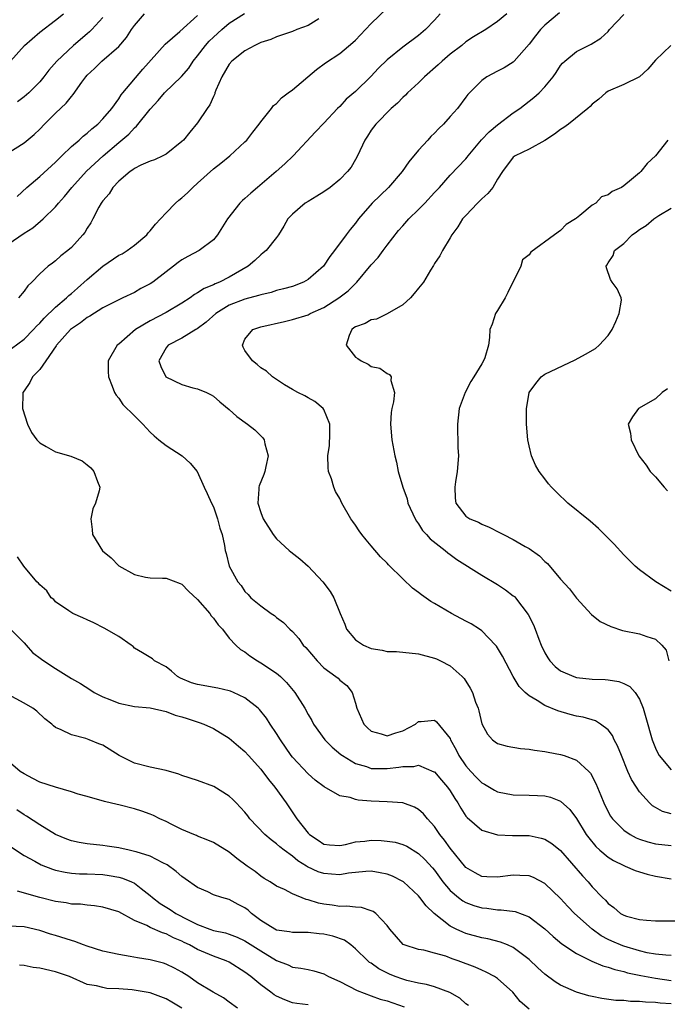
# Model space of a CAD drawing. Units: inches. Extents: x 2607000 to 2610000, y 1512000 to 1515000.
# Drawn here: x 2607674 to 2607757, y 1512243 to 1512368 of the extents above; entities that cross this region are included whole.
import ezdxf

# ---------------------------------------------------------------- set-up
doc = ezdxf.new("R2010")
doc.units = ezdxf.units.IN
doc.header["$MEASUREMENT"] = 0
doc.layers.add('LD26071512_2ft', color=122, linetype='Continuous')

msp = doc.modelspace()

# ---------------------------------------------------------------- linework, layer by layer
at = {"layer": 'LD26071512_2ft'}
for points, elevation in [([(2607673.43, 1512326.57), (2607675, 1512327.78), (2607676.19, 1512329), (2607676.57, 1512329.43), (2607677, 1512329.81), (2607677.57, 1512330.43), (2607679, 1512331.81), (2607680.37, 1512333), (2607680.68, 1512333.32), (2607681, 1512333.57), (2607681.77, 1512334.23), (2607683, 1512335.31), (2607684.97, 1512337.03), (2607687, 1512338.39), (2607687.42, 1512338.58), (2607688.07, 1512339), (2607689, 1512339.67), (2607690.57, 1512341), (2607690.75, 1512341.25), (2607691, 1512341.51), (2607691.66, 1512342.34), (2607692.31, 1512343), (2607693, 1512343.77), (2607694.19, 1512345), (2607694.61, 1512345.39), (2607695, 1512345.67), (2607695.7, 1512346.3), (2607696.38, 1512347), (2607697, 1512347.54), (2607699, 1512349.34), (2607699.94, 1512350.06), (2607701.07, 1512351), (2607703, 1512352.76), (2607703.22, 1512353), (2607703.99, 1512354.01), (2607704.8, 1512355), (2607705, 1512355.29), (2607706.37, 1512357), (2607706.62, 1512357.38), (2607707, 1512357.63), (2607707.64, 1512358.36), (2607708.47, 1512359), (2607709, 1512359.38), (2607712.07, 1512361.93), (2607713.22, 1512362.78), (2607715, 1512363.96), (2607716.66, 1512365.34), (2607717, 1512365.67), (2607718.28, 1512367), (2607719, 1512367.77), (2607721, 1512369.69)], 8488), ([(2607672.4, 1512351), (2607675, 1512352.63), (2607676.29, 1512353.71), (2607677, 1512354.38), (2607677.59, 1512355), (2607679, 1512356.39), (2607680.34, 1512357.66), (2607681, 1512358.52), (2607681.24, 1512358.76), (2607682.32, 1512360.32), (2607682.82, 1512361), (2607683, 1512361.22), (2607683.92, 1512362.08), (2607684.84, 1512363), (2607687, 1512364.84), (2607687.99, 1512366.01), (2607688.6, 1512367), (2607689, 1512367.53), (2607690.27, 1512369)], 8480), ([(2607673, 1512339.82), (2607675, 1512341.2), (2607676.12, 1512341.88), (2607677.44, 1512343), (2607679, 1512344.53), (2607679.38, 1512345), (2607680.15, 1512345.85), (2607681.06, 1512347), (2607682.93, 1512349.07), (2607685.03, 1512351), (2607687, 1512352.68), (2607688.27, 1512353.73), (2607689, 1512354.54), (2607689.26, 1512354.74), (2607691, 1512356.91), (2607691.99, 1512358.01), (2607692.8, 1512359), (2607694.94, 1512361.06), (2607695.88, 1512362.12), (2607696.44, 1512363), (2607697, 1512363.68), (2607697.99, 1512365), (2607698.48, 1512365.52), (2607699, 1512366.05), (2607700.07, 1512367), (2607701, 1512367.79), (2607702.95, 1512369.05)], 8484), ([(2607673.27, 1512363), (2607675.06, 1512365), (2607677, 1512366.65), (2607679, 1512368.19), (2607680, 1512369)], 8476), ([(2607674.14, 1512345.86), (2607675.37, 1512347), (2607677, 1512348.4), (2607679, 1512350.21), (2607679.39, 1512350.61), (2607679.81, 1512351), (2607681, 1512352.16), (2607681.97, 1512353), (2607682.49, 1512353.51), (2607683, 1512353.87), (2607683.58, 1512354.42), (2607684.34, 1512355), (2607685, 1512355.67), (2607686.12, 1512357), (2607687, 1512358.24), (2607687.29, 1512358.71), (2607687.52, 1512359), (2607690.04, 1512361.96), (2607692.87, 1512365.13), (2607694.74, 1512366.74), (2607697, 1512368.78)], 8482), ([(2607685, 1512368.51), (2607683.58, 1512367), (2607683.29, 1512366.71), (2607683, 1512366.47), (2607681.26, 1512365), (2607679.14, 1512363), (2607678.16, 1512361.84), (2607677.53, 1512361), (2607677, 1512360.37), (2607675.63, 1512359), (2607675, 1512358.47), (2607674.17, 1512357.83)], 8478), ([(2607712.37, 1512368.37), (2607711, 1512367.53), (2607709.57, 1512367), (2607709, 1512366.76), (2607707, 1512366.09), (2607706.26, 1512365.74), (2607705, 1512365.38), (2607704.76, 1512365.24), (2607704.23, 1512365), (2607703, 1512364.32), (2607701.35, 1512363), (2607701, 1512362.6), (2607700.06, 1512361), (2607699.31, 1512359.31), (2607699.19, 1512359), (2607699.16, 1512358.84), (2607699, 1512358.53), (2607698.56, 1512357.44), (2607698.22, 1512357), (2607697, 1512355.2), (2607695.99, 1512354.01), (2607695.2, 1512353), (2607695, 1512352.8), (2607693, 1512351.22), (2607692.6, 1512351), (2607691.52, 1512350.48), (2607691, 1512350.33), (2607689.8, 1512349.8), (2607689, 1512349.4), (2607688.78, 1512349.22), (2607688.45, 1512349), (2607687, 1512347.78), (2607686.24, 1512347), (2607685.8, 1512346.2), (2607685, 1512345.3), (2607684.88, 1512345.12), (2607684.78, 1512345), (2607684.48, 1512344.48), (2607683.74, 1512343), (2607683.48, 1512342.52), (2607683, 1512341.82), (2607682.71, 1512341.29), (2607682.47, 1512341), (2607681, 1512339.38), (2607680.56, 1512339), (2607679.67, 1512338.33), (2607679, 1512337.7), (2607678.59, 1512337.41), (2607678.04, 1512337), (2607677, 1512336.06), (2607676.01, 1512335), (2607675.47, 1512334.53), (2607675, 1512333.85), (2607674.29, 1512333)], 8486), ([(2607727.73, 1512369), (2607727, 1512368.17), (2607725.87, 1512367), (2607725, 1512366.24), (2607723, 1512364.78), (2607721, 1512363.18), (2607719.91, 1512362.09), (2607718.93, 1512361.07), (2607717, 1512359.17), (2607715.83, 1512358.17), (2607715, 1512357.26), (2607714.72, 1512357), (2607713, 1512355.14), (2607711.95, 1512354.05), (2607709.1, 1512351), (2607708.03, 1512349.97), (2607706.95, 1512349), (2607704.57, 1512347), (2607703.73, 1512346.27), (2607703, 1512345.58), (2607702.68, 1512345.32), (2607702.36, 1512345), (2607700.79, 1512343), (2607699.53, 1512341), (2607699, 1512340.35), (2607697.2, 1512339), (2607695.74, 1512338.26), (2607695, 1512337.83), (2607694.52, 1512337.48), (2607693.92, 1512337), (2607693, 1512336.3), (2607691.34, 1512335), (2607691, 1512334.77), (2607689.82, 1512334.18), (2607689, 1512333.69), (2607687.54, 1512333), (2607687, 1512332.76), (2607685, 1512331.73), (2607683.32, 1512330.68), (2607683, 1512330.52), (2607682.16, 1512329.84), (2607681, 1512329.08), (2607680.91, 1512329), (2607679.13, 1512327), (2607679.09, 1512326.91), (2607677.77, 1512325), (2607677, 1512323.94), (2607676.09, 1512323), (2607675.72, 1512322.28), (2607675, 1512321.23), (2607674.87, 1512321), (2607674.85, 1512320.85), (2607674.82, 1512319), (2607675.42, 1512317), (2607675.95, 1512315.95), (2607676.62, 1512315), (2607677, 1512314.63), (2607677.82, 1512314.18), (2607679, 1512313.5), (2607680.94, 1512312.94), (2607682.36, 1512312.36), (2607683, 1512311.85), (2607683.46, 1512311.46), (2607683.86, 1512311), (2607684.29, 1512309.71), (2607684.6, 1512309), (2607684.53, 1512308.53), (2607684.05, 1512307), (2607683.73, 1512306.27), (2607683.46, 1512305), (2607683.65, 1512303.65), (2607683.69, 1512303), (2607684.94, 1512300.94), (2607686.04, 1512300.04), (2607687, 1512299.03), (2607689, 1512297.93), (2607690.38, 1512297.62), (2607691, 1512297.53), (2607692.54, 1512297.46), (2607693, 1512297.47), (2607694.8, 1512296.8), (2607695, 1512296.71), (2607695.83, 1512295.83), (2607697, 1512294.77), (2607698.53, 1512293), (2607698.72, 1512292.72), (2607699, 1512292.42), (2607699.58, 1512291.58), (2607700.15, 1512291), (2607701, 1512289.88), (2607701.84, 1512289), (2607702.43, 1512288.43), (2607703, 1512288.13), (2607703.63, 1512287.63), (2607704.6, 1512287), (2607705, 1512286.77), (2607707, 1512285.44), (2607707.52, 1512285), (2607708.28, 1512284.28), (2607709.33, 1512283), (2607710.57, 1512281), (2607711, 1512280.2), (2607711.45, 1512279.45), (2607711.68, 1512279), (2607713.11, 1512277), (2607714.06, 1512276.06), (2607715.15, 1512275.15), (2607715.35, 1512275), (2607717, 1512274.01), (2607718.39, 1512273.6), (2607719, 1512273.38), (2607720.64, 1512273.36), (2607721, 1512273.34), (2607722.49, 1512273.51), (2607723, 1512273.61), (2607724.38, 1512273.62), (2607725, 1512273.77), (2607726.95, 1512272.95), (2607727, 1512272.92), (2607727.88, 1512271.88), (2607728.67, 1512271), (2607729, 1512270.54), (2607729.57, 1512269.57), (2607729.99, 1512269), (2607730.34, 1512268.34), (2607731, 1512267.33), (2607731.14, 1512267.14), (2607733, 1512265.55), (2607735, 1512264.97), (2607736.89, 1512264.89), (2607739, 1512264.85), (2607740.54, 1512264.54), (2607741, 1512264.4), (2607741.87, 1512263.87), (2607743, 1512262.97), (2607745.76, 1512259.76), (2607746.48, 1512259), (2607747, 1512258.38), (2607748.31, 1512257), (2607748.67, 1512256.67), (2607749, 1512256.26), (2607749.74, 1512255.74), (2607750.58, 1512255), (2607751, 1512254.76), (2607751.35, 1512254.65), (2607753, 1512254.24), (2607753.87, 1512254.14), (2607755, 1512254.05), (2607758.05, 1512254.05)], 8490), ([(2607736.19, 1512369), (2607735, 1512368), (2607733.5, 1512367), (2607731.94, 1512366.06), (2607731, 1512365.45), (2607730.46, 1512365), (2607729, 1512363.88), (2607727.97, 1512363), (2607727.47, 1512362.53), (2607725.73, 1512361), (2607725, 1512360.26), (2607723.6, 1512359), (2607723.32, 1512358.68), (2607723, 1512358.39), (2607722.33, 1512357.67), (2607721.54, 1512357), (2607719.6, 1512355), (2607719, 1512354.24), (2607718.52, 1512353.48), (2607718.19, 1512353), (2607717.25, 1512351), (2607717, 1512350.53), (2607716.44, 1512349.56), (2607716.01, 1512349), (2607715, 1512347.99), (2607713.78, 1512347), (2607713, 1512346.45), (2607712.12, 1512345.88), (2607711, 1512345.23), (2607710.63, 1512345), (2607709, 1512343.62), (2607708.44, 1512343), (2607707.92, 1512342.08), (2607707.24, 1512341), (2607707, 1512340.67), (2607705.68, 1512339), (2607705.31, 1512338.69), (2607705, 1512338.47), (2607704.25, 1512337.75), (2607703.42, 1512337), (2607701, 1512335.63), (2607699.76, 1512335), (2607699.22, 1512334.78), (2607699, 1512334.66), (2607697.83, 1512334.17), (2607697, 1512333.62), (2607696.59, 1512333.41), (2607696.04, 1512333), (2607695, 1512332.34), (2607693, 1512331.13), (2607691, 1512330.08), (2607689.14, 1512329), (2607687, 1512327.14), (2607686.81, 1512327), (2607685.67, 1512325), (2607685.65, 1512323.65), (2607685.69, 1512323), (2607686.18, 1512321.82), (2607686.45, 1512321), (2607686.67, 1512320.67), (2607687, 1512320.28), (2607687.5, 1512319.5), (2607689, 1512318.06), (2607690.04, 1512317), (2607691, 1512315.99), (2607691.51, 1512315.51), (2607692.1, 1512315), (2607693, 1512314.3), (2607695.04, 1512313), (2607696.07, 1512312.07), (2607696.94, 1512311), (2607697.81, 1512309), (2607698.2, 1512308.2), (2607698.75, 1512307), (2607699, 1512306.53), (2607699.53, 1512305), (2607699.8, 1512303.8), (2607700.11, 1512303), (2607700.4, 1512301.6), (2607700.49, 1512301), (2607700.62, 1512300.62), (2607700.99, 1512299), (2607702.08, 1512297), (2607702.53, 1512296.53), (2607703, 1512295.8), (2607703.4, 1512295.4), (2607703.75, 1512295), (2607705, 1512293.97), (2607706.3, 1512293), (2607706.73, 1512292.73), (2607707, 1512292.5), (2607707.87, 1512291.87), (2607708.69, 1512291), (2607709, 1512290.72), (2607709.83, 1512289.83), (2607710.39, 1512289), (2607710.7, 1512288.7), (2607712.14, 1512287), (2607713, 1512286.12), (2607714.53, 1512285), (2607714.79, 1512284.79), (2607715, 1512284.56), (2607715.89, 1512283.89), (2607716.56, 1512283), (2607717, 1512281.64), (2607717.18, 1512281), (2607718.06, 1512279), (2607718.52, 1512278.52), (2607719, 1512278.09), (2607720.26, 1512277.74), (2607721, 1512277.48), (2607722.11, 1512277.89), (2607723, 1512278.15), (2607724.6, 1512279), (2607725, 1512279.32), (2607725.33, 1512279.33), (2607727, 1512279.5), (2607727.27, 1512279.27), (2607729, 1512277.15), (2607729.06, 1512277), (2607729.74, 1512275.74), (2607730.09, 1512275), (2607731, 1512273.69), (2607731.61, 1512273), (2607732.28, 1512272.28), (2607733, 1512271.56), (2607733.37, 1512271.37), (2607734.62, 1512270.62), (2607735, 1512270.42), (2607737, 1512270.03), (2607739, 1512269.99), (2607740.07, 1512269.93), (2607741, 1512269.91), (2607741.73, 1512269.73), (2607743, 1512269.24), (2607744.15, 1512268.15), (2607745, 1512267.01), (2607746.25, 1512265), (2607746.56, 1512264.56), (2607747.47, 1512263.47), (2607747.98, 1512263), (2607749, 1512262.14), (2607749.7, 1512261.7), (2607751, 1512261.07), (2607751.19, 1512261), (2607752.44, 1512260.44), (2607753, 1512260.25), (2607753.97, 1512259.97), (2607755, 1512259.71), (2607757, 1512259.39)], 8492), ([(2607742.87, 1512369.13), (2607741, 1512367.55), (2607740.46, 1512367), (2607739.8, 1512366.2), (2607739, 1512365.15), (2607737.13, 1512363), (2607737, 1512362.88), (2607735.83, 1512362.17), (2607735, 1512361.72), (2607733.64, 1512361), (2607733, 1512360.53), (2607731.24, 1512358.76), (2607731, 1512358.43), (2607729.91, 1512357), (2607729, 1512355.98), (2607728.15, 1512355), (2607727.55, 1512354.45), (2607727, 1512353.88), (2607726.55, 1512353.45), (2607726.19, 1512353), (2607725, 1512351.71), (2607723.77, 1512350.23), (2607722.92, 1512349), (2607721.2, 1512347), (2607719.13, 1512345), (2607717.37, 1512343), (2607717, 1512342.48), (2607716.33, 1512341.67), (2607715.82, 1512341), (2607714.36, 1512339), (2607713.75, 1512338.25), (2607712.96, 1512337), (2607711, 1512335.32), (2607710.42, 1512335), (2607709, 1512334.46), (2607707.87, 1512334.13), (2607707, 1512333.92), (2607706.31, 1512333.69), (2607705, 1512333.4), (2607704.71, 1512333.29), (2607703, 1512332.84), (2607701, 1512332.06), (2607699.29, 1512331), (2607698.1, 1512329.9), (2607696.93, 1512329.07), (2607696.79, 1512329), (2607695, 1512327.88), (2607693.27, 1512327), (2607693, 1512326.67), (2607692.08, 1512325), (2607692.32, 1512324.32), (2607692.99, 1512323), (2607695, 1512322.01), (2607696.41, 1512321.59), (2607697, 1512321.46), (2607698.13, 1512321), (2607698.73, 1512320.73), (2607699, 1512320.53), (2607699.83, 1512319.83), (2607701, 1512318.84), (2607701.98, 1512317.98), (2607703.33, 1512317), (2607704.26, 1512316.26), (2607705.27, 1512315.27), (2607705.45, 1512315), (2607705.51, 1512314.49), (2607705.93, 1512313), (2607705.65, 1512311.65), (2607705.5, 1512311), (2607705.38, 1512310.62), (2607704.8, 1512309.2), (2607704.76, 1512309), (2607704.77, 1512308.77), (2607704.63, 1512307), (2607705, 1512305.8), (2607705.3, 1512305), (2607706.58, 1512303), (2607707, 1512302.48), (2607708.61, 1512301), (2607708.81, 1512300.81), (2607709.95, 1512299.95), (2607711, 1512299), (2607712.86, 1512297), (2607713.81, 1512295.81), (2607714.26, 1512295), (2607715.06, 1512293), (2607715.65, 1512291.65), (2607715.86, 1512291), (2607717, 1512289.67), (2607718, 1512289), (2607719, 1512288.58), (2607720.37, 1512288.37), (2607721, 1512288.2), (2607722.18, 1512288.18), (2607725, 1512287.89), (2607727, 1512287.36), (2607727.26, 1512287.26), (2607727.79, 1512287), (2607729, 1512286.38), (2607730.52, 1512285), (2607730.76, 1512284.76), (2607731.55, 1512283.55), (2607731.81, 1512283), (2607732.23, 1512281.77), (2607732.54, 1512281), (2607732.65, 1512280.65), (2607733.02, 1512279.02), (2607733.72, 1512277.72), (2607734.38, 1512277), (2607734.72, 1512276.72), (2607735, 1512276.53), (2607736.21, 1512276.21), (2607737.91, 1512275.91), (2607739, 1512275.82), (2607739.67, 1512275.67), (2607741, 1512275.52), (2607741.42, 1512275.42), (2607743, 1512275.14), (2607743.45, 1512275), (2607745, 1512274.42), (2607746.57, 1512273), (2607746.78, 1512272.78), (2607747.47, 1512271.47), (2607748.08, 1512269.92), (2607748.46, 1512269), (2607749, 1512267.89), (2607749.32, 1512267.32), (2607749.55, 1512267), (2607751, 1512265.56), (2607751.8, 1512265), (2607752.58, 1512264.58), (2607753, 1512264.41), (2607754.05, 1512264.05), (2607755, 1512263.8), (2607757, 1512263.6)], 8494), ([(2607757, 1512267.62), (2607755.91, 1512267.91), (2607755, 1512268.4), (2607754.63, 1512268.63), (2607754.26, 1512269), (2607753, 1512270.4), (2607752.6, 1512271), (2607751.98, 1512271.98), (2607751.53, 1512273), (2607750.69, 1512275), (2607750.22, 1512276.23), (2607749.8, 1512277), (2607749.56, 1512277.56), (2607749, 1512278.27), (2607748.04, 1512279), (2607747.4, 1512279.4), (2607745.85, 1512279.85), (2607745, 1512280.01), (2607744.21, 1512280.21), (2607742.65, 1512280.65), (2607741, 1512281.34), (2607740.03, 1512281.97), (2607739, 1512282.55), (2607738.5, 1512283), (2607737.74, 1512283.74), (2607737, 1512285), (2607735.61, 1512287.61), (2607734.86, 1512288.86), (2607734.74, 1512289), (2607733, 1512290.8), (2607732.72, 1512291), (2607731.68, 1512291.68), (2607731, 1512292.05), (2607729.15, 1512293), (2607727, 1512294.27), (2607726.53, 1512294.53), (2607725.37, 1512295.37), (2607725, 1512295.67), (2607724.23, 1512296.23), (2607723, 1512297.39), (2607721.17, 1512299.17), (2607721, 1512299.37), (2607720.18, 1512300.18), (2607719, 1512301.59), (2607718.34, 1512302.34), (2607717.81, 1512303), (2607717.47, 1512303.47), (2607717, 1512304.2), (2607716.65, 1512304.65), (2607716.42, 1512305), (2607715.28, 1512307), (2607715, 1512307.59), (2607714.47, 1512308.47), (2607714.25, 1512309), (2607713.95, 1512310.05), (2607713.6, 1512311), (2607713.52, 1512311.52), (2607713.51, 1512313), (2607713.7, 1512314.3), (2607713.76, 1512315.76), (2607713.75, 1512317), (2607713, 1512318.85), (2607712.9, 1512319), (2607711.86, 1512319.86), (2607711, 1512320.32), (2607710.59, 1512320.59), (2607709.71, 1512321), (2607709, 1512321.37), (2607708.02, 1512321.98), (2607707, 1512322.64), (2607706.5, 1512323), (2607705.71, 1512323.71), (2607705, 1512324.15), (2607704.55, 1512324.55), (2607703.94, 1512325), (2607703, 1512326.33), (2607702.77, 1512326.77), (2607702.67, 1512327), (2607703, 1512327.76), (2607704.01, 1512329), (2607705, 1512329.32), (2607708, 1512330), (2607709, 1512330.25), (2607711, 1512330.86), (2607711.25, 1512331), (2607713, 1512331.79), (2607714.9, 1512333), (2607716.09, 1512333.91), (2607717, 1512334.84), (2607717.19, 1512335), (2607719, 1512337.17), (2607719.89, 1512338.11), (2607720.51, 1512339), (2607721, 1512339.66), (2607722.45, 1512341.55), (2607723, 1512342.14), (2607723.75, 1512343), (2607725, 1512344.21), (2607725.78, 1512345), (2607727, 1512346.35), (2607727.63, 1512347), (2607729, 1512348.54), (2607731, 1512350.63), (2607731.16, 1512350.84), (2607731.27, 1512351), (2607732.98, 1512353.02), (2607733.94, 1512354.06), (2607735, 1512354.93), (2607737, 1512356.45), (2607737.81, 1512357), (2607739.62, 1512358.38), (2607740.28, 1512359), (2607741, 1512359.75), (2607742.04, 1512361), (2607742.44, 1512361.56), (2607743, 1512362.45), (2607743.25, 1512362.75), (2607743.52, 1512363), (2607745, 1512364.24), (2607746.52, 1512365), (2607746.85, 1512365.15), (2607748.09, 1512365.91), (2607749, 1512366.75), (2607749.21, 1512367), (2607751, 1512368.92)], 8496), ([(2607756.98, 1512365), (2607755, 1512363.1), (2607754.03, 1512361.97), (2607752.98, 1512361.02), (2607751, 1512360.04), (2607749, 1512359.19), (2607748.71, 1512359), (2607747.82, 1512358.18), (2607747, 1512357.54), (2607746.75, 1512357.25), (2607746.46, 1512357), (2607744, 1512355), (2607743.42, 1512354.58), (2607743, 1512354.32), (2607742.24, 1512353.76), (2607741, 1512352.94), (2607739, 1512351.86), (2607737.25, 1512351), (2607737, 1512350.81), (2607735.61, 1512349), (2607735, 1512348.06), (2607734.4, 1512347), (2607733.76, 1512346.24), (2607733, 1512345.55), (2607732.45, 1512345), (2607731, 1512343.45), (2607730.55, 1512343), (2607729.97, 1512342.02), (2607729.2, 1512341), (2607729, 1512340.6), (2607728.01, 1512339), (2607727.68, 1512338.32), (2607727, 1512337.36), (2607726.88, 1512337.12), (2607726.49, 1512336.49), (2607725.62, 1512335), (2607725, 1512334.25), (2607724.45, 1512333.55), (2607723.96, 1512333), (2607723, 1512332.11), (2607721.03, 1512330.97), (2607719.68, 1512330.32), (2607719, 1512330.21), (2607718.23, 1512329.77), (2607717, 1512329.33), (2607716.81, 1512329.19), (2607716.53, 1512329), (2607716.22, 1512328.22), (2607715.81, 1512327), (2607717, 1512325.49), (2607717.3, 1512325.3), (2607717.71, 1512325), (2607718.59, 1512324.59), (2607719, 1512324.31), (2607720.08, 1512324.08), (2607721, 1512323.41), (2607721.3, 1512323.3), (2607721.53, 1512323), (2607721.48, 1512322.52), (2607721.94, 1512321), (2607721.83, 1512319.83), (2607721.61, 1512319), (2607721.54, 1512318.46), (2607721.45, 1512317), (2607721.61, 1512315), (2607721.98, 1512313), (2607722.18, 1512312.18), (2607722.43, 1512311), (2607723, 1512309), (2607723.53, 1512307.53), (2607723.65, 1512307), (2607724.56, 1512305), (2607724.72, 1512304.72), (2607725, 1512304.37), (2607725.51, 1512303.51), (2607726, 1512303), (2607726.46, 1512302.46), (2607728.37, 1512301), (2607728.7, 1512300.7), (2607729, 1512300.5), (2607729.86, 1512299.86), (2607733, 1512297.84), (2607735, 1512296.68), (2607736.02, 1512296.02), (2607737, 1512295.26), (2607737.14, 1512295.14), (2607737.26, 1512295), (2607738.89, 1512292.89), (2607739.57, 1512291.57), (2607739.79, 1512291), (2607740.23, 1512289.77), (2607740.53, 1512289), (2607741, 1512288.03), (2607741.39, 1512287.39), (2607741.64, 1512287), (2607742.3, 1512286.3), (2607743, 1512285.73), (2607744.65, 1512285), (2607745, 1512284.88), (2607747, 1512284.69), (2607748.64, 1512284.64), (2607749, 1512284.6), (2607750.38, 1512284.38), (2607751, 1512284.15), (2607751.76, 1512283.76), (2607752.44, 1512283), (2607753, 1512282.16), (2607753.46, 1512281), (2607753.81, 1512279.81), (2607754.61, 1512277), (2607755, 1512275.93), (2607755.3, 1512275.3), (2607755.49, 1512275), (2607757, 1512273.19)], 8498), ([(2607756.6, 1512353), (2607755.03, 1512351), (2607753.96, 1512350.04), (2607753.16, 1512349), (2607753, 1512348.84), (2607751.98, 1512347.98), (2607751, 1512347.18), (2607750.72, 1512347), (2607749.53, 1512346.47), (2607749, 1512346.04), (2607748.19, 1512345.81), (2607747.45, 1512345), (2607747, 1512344.74), (2607745.42, 1512343.42), (2607745, 1512343.1), (2607744.9, 1512343), (2607743.71, 1512342.29), (2607743, 1512341.54), (2607742.22, 1512341), (2607739.22, 1512338.78), (2607739, 1512338.46), (2607738.16, 1512337.84), (2607737.96, 1512337), (2607736.32, 1512333.68), (2607735.95, 1512333), (2607735, 1512331.4), (2607734.73, 1512331), (2607734.34, 1512329.66), (2607734.03, 1512329), (2607733.97, 1512327.97), (2607733.87, 1512327), (2607733.38, 1512325.38), (2607733.22, 1512325), (2607733, 1512324.66), (2607732.01, 1512323), (2607731.61, 1512322.39), (2607730.88, 1512321), (2607730.15, 1512319), (2607729.92, 1512317), (2607729.98, 1512314.02), (2607730.04, 1512313), (2607729.9, 1512311), (2607729.67, 1512309.67), (2607729.58, 1512309), (2607729.62, 1512307.62), (2607729.7, 1512307), (2607731, 1512305.34), (2607731.5, 1512305), (2607732.58, 1512304.58), (2607733, 1512304.34), (2607733.96, 1512303.96), (2607735.27, 1512303.27), (2607735.74, 1512303), (2607737, 1512302.37), (2607738.51, 1512301.49), (2607739, 1512301.22), (2607740.31, 1512300.31), (2607741, 1512299.59), (2607741.32, 1512299.32), (2607743, 1512297.35), (2607744.12, 1512296.12), (2607745, 1512294.96), (2607746.89, 1512292.89), (2607748, 1512292), (2607749.34, 1512291.34), (2607750.85, 1512290.85), (2607753, 1512290.43), (2607753.92, 1512290.08), (2607755, 1512289.75), (2607755.84, 1512289), (2607756.37, 1512288.37), (2607756.7, 1512287)], 8500), ([(2607757, 1512295.83), (2607755.08, 1512297), (2607753, 1512298.52), (2607752.44, 1512299), (2607751, 1512300.44), (2607749.79, 1512301.79), (2607747.79, 1512303.79), (2607746.72, 1512304.72), (2607743.92, 1512307), (2607743.43, 1512307.43), (2607743, 1512307.89), (2607742.41, 1512308.41), (2607741.84, 1512309), (2607741.45, 1512309.45), (2607741, 1512310.08), (2607740.29, 1512311), (2607739.82, 1512311.82), (2607739.31, 1512313), (2607739, 1512314.27), (2607738.85, 1512315), (2607738.68, 1512317), (2607738.69, 1512319), (2607739, 1512320.95), (2607739.01, 1512321), (2607739.84, 1512322.16), (2607740.53, 1512323), (2607741, 1512323.34), (2607744.85, 1512325.15), (2607746.14, 1512325.86), (2607747.4, 1512326.6), (2607747.9, 1512327), (2607749, 1512328.23), (2607749.52, 1512329), (2607750, 1512330), (2607750.42, 1512331), (2607750.7, 1512332.7), (2607750.66, 1512333), (2607750.14, 1512334.14), (2607749.51, 1512335), (2607749.32, 1512335.32), (2607748.8, 1512336.8), (2607748.76, 1512337), (2607748.86, 1512337.14), (2607749, 1512337.43), (2607749.64, 1512338.36), (2607749.84, 1512339), (2607751, 1512339.91), (2607752.07, 1512341), (2607752.63, 1512341.37), (2607753, 1512341.65), (2607753.84, 1512342.15), (2607754.79, 1512343), (2607755.44, 1512343.44), (2607757, 1512344.35)], 8502), ([(2607756.53, 1512321.47), (2607755.88, 1512321), (2607755, 1512320.2), (2607752.85, 1512319), (2607752.09, 1512317.91), (2607751.56, 1512317), (2607751.84, 1512315.84), (2607751.94, 1512315), (2607752.92, 1512313), (2607753.82, 1512311.82), (2607754.36, 1512311), (2607755, 1512310.34), (2607756.11, 1512309), (2607756.55, 1512308.55)], 8504), ([(2607757, 1512249.65), (2607756.31, 1512249.69), (2607755, 1512249.84), (2607753.98, 1512250.02), (2607753, 1512250.24), (2607751, 1512250.83), (2607750.87, 1512250.87), (2607749.48, 1512251.48), (2607749, 1512251.71), (2607748.15, 1512252.15), (2607746.99, 1512252.99), (2607744.76, 1512255), (2607743.89, 1512255.89), (2607743, 1512256.87), (2607741, 1512258.8), (2607739.54, 1512259.54), (2607739, 1512259.74), (2607737.82, 1512259.82), (2607737, 1512259.84), (2607735, 1512259.59), (2607733.65, 1512259.65), (2607733, 1512259.69), (2607732.15, 1512260.15), (2607731, 1512260.83), (2607729, 1512263.25), (2607728.27, 1512264.27), (2607727.67, 1512265), (2607727, 1512266.01), (2607726.11, 1512267), (2607725.63, 1512267.63), (2607725, 1512268.18), (2607724.46, 1512268.46), (2607723, 1512268.99), (2607721, 1512269.12), (2607719, 1512269.21), (2607717.36, 1512269.36), (2607717, 1512269.45), (2607716.32, 1512269.68), (2607715, 1512269.91), (2607713.02, 1512271.02), (2607711.9, 1512271.9), (2607711, 1512272.67), (2607709, 1512274.81), (2607708.86, 1512275), (2607707.48, 1512277), (2607707, 1512277.78), (2607706.19, 1512279), (2607705.74, 1512279.74), (2607704.84, 1512280.84), (2607704.65, 1512281), (2607703, 1512282.33), (2607701.54, 1512283), (2607701.16, 1512283.16), (2607701, 1512283.21), (2607699.54, 1512283.54), (2607697, 1512283.99), (2607696.23, 1512284.23), (2607694.81, 1512284.81), (2607694.43, 1512285), (2607693.68, 1512285.68), (2607693, 1512286.26), (2607691.55, 1512287), (2607691.26, 1512287.26), (2607690.03, 1512288.03), (2607689, 1512288.63), (2607688.81, 1512288.81), (2607688.57, 1512289), (2607687, 1512290.08), (2607685.16, 1512291.16), (2607683.83, 1512291.83), (2607683, 1512292.19), (2607682.46, 1512292.46), (2607681.18, 1512293), (2607680.67, 1512293.32), (2607679, 1512294.5), (2607678.76, 1512294.76), (2607678.44, 1512295), (2607677.89, 1512295.89), (2607677, 1512296.62), (2607676.85, 1512296.85), (2607676.63, 1512297), (2607674.96, 1512299), (2607674.17, 1512300.17)], 8488), ([(2607673.27, 1512291), (2607675, 1512289.3), (2607675.29, 1512289), (2607676.08, 1512288.08), (2607677.21, 1512287.21), (2607678.4, 1512286.4), (2607679, 1512286.04), (2607681, 1512284.77), (2607682.14, 1512284.14), (2607683.36, 1512283.36), (2607683.89, 1512283), (2607685, 1512282.44), (2607685.89, 1512282.11), (2607687, 1512281.63), (2607689, 1512281.23), (2607691, 1512281.03), (2607693, 1512280.58), (2607694.14, 1512280.14), (2607695, 1512279.91), (2607695.68, 1512279.68), (2607697.21, 1512279.21), (2607697.77, 1512279), (2607699, 1512278.41), (2607701, 1512277.22), (2607702.19, 1512276.19), (2607703, 1512275.53), (2607703.45, 1512275), (2607705, 1512273.27), (2607705.96, 1512271.96), (2607706.77, 1512271), (2607708.22, 1512269), (2607709.58, 1512267), (2607711, 1512265.17), (2607711.18, 1512265), (2607712.28, 1512264.28), (2607713, 1512263.78), (2607713.69, 1512263.69), (2607715, 1512263.62), (2607715.74, 1512263.74), (2607717, 1512264.07), (2607718.17, 1512264.17), (2607719, 1512264.28), (2607720.24, 1512264.24), (2607721, 1512264.17), (2607722.01, 1512264.01), (2607723, 1512263.73), (2607723.5, 1512263.5), (2607725, 1512262.61), (2607725.81, 1512261.81), (2607726.76, 1512260.76), (2607727, 1512260.46), (2607728.05, 1512259), (2607729, 1512257.89), (2607730.06, 1512257), (2607730.59, 1512256.59), (2607731, 1512256.36), (2607732, 1512256), (2607733, 1512255.69), (2607733.65, 1512255.65), (2607735, 1512255.47), (2607735.47, 1512255.47), (2607737.24, 1512255.24), (2607739, 1512254.57), (2607741, 1512253.03), (2607742.06, 1512252.06), (2607743.14, 1512251.14), (2607745, 1512249.91), (2607746.95, 1512248.95), (2607748.35, 1512248.35), (2607749, 1512248.2), (2607749.87, 1512247.87), (2607751, 1512247.63), (2607751.48, 1512247.48), (2607753.14, 1512247.14), (2607755, 1512246.81), (2607757, 1512246.51)], 8486), ([(2607757, 1512243.55), (2607755.62, 1512243.62), (2607755, 1512243.71), (2607753.74, 1512243.74), (2607753, 1512243.84), (2607751.84, 1512243.84), (2607751, 1512243.95), (2607749.98, 1512243.98), (2607748.21, 1512244.21), (2607747, 1512244.45), (2607746.55, 1512244.55), (2607745, 1512245.01), (2607743, 1512245.9), (2607742.32, 1512246.32), (2607741, 1512247.32), (2607740.11, 1512248.11), (2607739, 1512249.17), (2607737, 1512250.68), (2607736.28, 1512251), (2607735.37, 1512251.37), (2607733.77, 1512251.77), (2607733, 1512251.91), (2607731, 1512252.46), (2607730.61, 1512252.61), (2607729.78, 1512253), (2607729, 1512253.4), (2607726.98, 1512254.98), (2607725.94, 1512255.94), (2607725.17, 1512257), (2607725, 1512257.21), (2607723.07, 1512259), (2607723, 1512259.05), (2607721.7, 1512259.7), (2607721, 1512259.96), (2607720.15, 1512260.15), (2607719, 1512260.33), (2607718.32, 1512260.32), (2607716.1, 1512260.1), (2607715, 1512259.9), (2607713.98, 1512259.98), (2607713, 1512260.04), (2607712.27, 1512260.28), (2607710.91, 1512260.91), (2607710.79, 1512261), (2607709.68, 1512261.68), (2607709, 1512262.25), (2607707.95, 1512263), (2607707.43, 1512263.43), (2607707, 1512263.82), (2607706.31, 1512264.31), (2607705.53, 1512265), (2607703.63, 1512267), (2607703.36, 1512267.36), (2607703, 1512267.81), (2607702.44, 1512268.44), (2607701.87, 1512269), (2607701.45, 1512269.45), (2607701, 1512269.84), (2607699.06, 1512271.06), (2607697, 1512271.83), (2607695, 1512272.48), (2607694.63, 1512272.63), (2607693, 1512273.09), (2607691, 1512273.51), (2607689, 1512274.05), (2607687.06, 1512275), (2607685, 1512276.31), (2607684.49, 1512276.49), (2607683.27, 1512277), (2607682.85, 1512277.15), (2607681, 1512277.61), (2607679.72, 1512278.28), (2607679, 1512278.57), (2607678.75, 1512278.75), (2607678.52, 1512279), (2607677.64, 1512279.64), (2607676.62, 1512280.62), (2607676.13, 1512281), (2607675, 1512281.65), (2607673, 1512282.72)], 8484), ([(2607739, 1512242.85), (2607737.85, 1512243.85), (2607736.94, 1512245), (2607735, 1512246.73), (2607734.85, 1512246.85), (2607734.61, 1512247), (2607733.57, 1512247.57), (2607733, 1512247.8), (2607732.18, 1512248.18), (2607730, 1512249), (2607729.25, 1512249.25), (2607728.43, 1512249.57), (2607727, 1512249.98), (2607725.65, 1512250.35), (2607725, 1512250.44), (2607723.17, 1512251), (2607723.05, 1512251.05), (2607721.37, 1512253), (2607721, 1512253.47), (2607719.56, 1512255), (2607719.24, 1512255.24), (2607719, 1512255.34), (2607717.75, 1512255.75), (2607717, 1512255.8), (2607715.92, 1512255.92), (2607715, 1512255.89), (2607714.03, 1512256.03), (2607713, 1512256.15), (2607712.3, 1512256.3), (2607711, 1512256.72), (2607710.75, 1512256.75), (2607709, 1512257.48), (2607707.99, 1512258.01), (2607707, 1512258.45), (2607706.17, 1512259), (2607705.43, 1512259.43), (2607705, 1512259.73), (2607704.29, 1512260.29), (2607703.28, 1512261), (2607701.96, 1512261.96), (2607701, 1512262.74), (2607699, 1512263.98), (2607698.3, 1512264.3), (2607697, 1512264.8), (2607696.87, 1512264.87), (2607696.52, 1512265), (2607695, 1512265.65), (2607693.74, 1512266.26), (2607693, 1512266.64), (2607692.2, 1512267), (2607691.39, 1512267.39), (2607691, 1512267.56), (2607689.94, 1512267.94), (2607689, 1512268.24), (2607687, 1512268.75), (2607686.79, 1512268.79), (2607685.19, 1512269.19), (2607683, 1512269.8), (2607681.88, 1512270.12), (2607681, 1512270.41), (2607679, 1512271), (2607677, 1512271.65), (2607676.1, 1512272.1), (2607675, 1512272.7), (2607674.53, 1512273), (2607673, 1512274.3)], 8482), ([(2607731.32, 1512243.32), (2607731, 1512243.55), (2607730.24, 1512244.24), (2607728.97, 1512244.97), (2607727, 1512245.69), (2607726.01, 1512246.01), (2607725, 1512246.15), (2607723.5, 1512246.5), (2607723, 1512246.65), (2607722.04, 1512247), (2607721.31, 1512247.31), (2607719.96, 1512247.96), (2607719, 1512248.68), (2607718.79, 1512248.79), (2607718.55, 1512249), (2607717, 1512250.53), (2607716.41, 1512251), (2607715.59, 1512251.59), (2607714.11, 1512252.11), (2607713, 1512252.36), (2607712.41, 1512252.41), (2607711, 1512252.58), (2607709, 1512252.56), (2607708.65, 1512252.65), (2607707, 1512252.88), (2607706.77, 1512253), (2607705, 1512254.1), (2607703.82, 1512255), (2607703.39, 1512255.4), (2607703, 1512255.69), (2607702.13, 1512256.13), (2607701, 1512256.75), (2607700.08, 1512257), (2607699, 1512257.37), (2607698.28, 1512257.72), (2607697, 1512258.28), (2607695.4, 1512259.4), (2607695, 1512259.66), (2607694.3, 1512260.3), (2607693.14, 1512261.14), (2607692.59, 1512261.41), (2607691, 1512262.25), (2607689.22, 1512262.78), (2607689, 1512262.86), (2607688.33, 1512263), (2607687, 1512263.31), (2607685.54, 1512263.54), (2607685, 1512263.61), (2607683, 1512263.81), (2607681.97, 1512263.97), (2607681, 1512264.2), (2607680.42, 1512264.42), (2607679, 1512265.01), (2607677, 1512266.21), (2607675.32, 1512267.32), (2607675, 1512267.48), (2607674.11, 1512268.11)], 8480), ([(2607673.4, 1512263.4), (2607675, 1512262.35), (2607676.39, 1512261.61), (2607677.17, 1512261.17), (2607678.59, 1512260.59), (2607679, 1512260.48), (2607680.21, 1512260.21), (2607681, 1512260.11), (2607682.03, 1512260.03), (2607683, 1512260.01), (2607685, 1512259.91), (2607685.79, 1512259.79), (2607687, 1512259.57), (2607687.46, 1512259.46), (2607688.6, 1512259), (2607689, 1512258.82), (2607689.86, 1512258.14), (2607691, 1512257.28), (2607691.3, 1512257), (2607692.27, 1512256.27), (2607693.51, 1512255.51), (2607694.25, 1512255), (2607695.81, 1512254.19), (2607697, 1512253.61), (2607698.54, 1512253), (2607699, 1512252.84), (2607700.52, 1512252.52), (2607701, 1512252.36), (2607701.99, 1512251.99), (2607703, 1512251.52), (2607705, 1512250.24), (2607707, 1512249.05), (2607708.47, 1512248.47), (2607709, 1512248.2), (2607710.08, 1512248.08), (2607711, 1512247.87), (2607711.73, 1512247.73), (2607713, 1512247.34), (2607713.59, 1512247), (2607715, 1512246.36), (2607717.21, 1512245.21), (2607719, 1512244.55), (2607720.15, 1512244.15), (2607721, 1512243.9), (2607723.15, 1512243.15)], 8478), ([(2607711, 1512243.42), (2607709.58, 1512243.58), (2607709, 1512243.68), (2607708.05, 1512244.05), (2607707, 1512244.52), (2607706.7, 1512244.7), (2607706.28, 1512245), (2607705, 1512245.96), (2607703.76, 1512247), (2607703, 1512247.57), (2607701, 1512248.81), (2607700.62, 1512249), (2607699, 1512249.6), (2607697, 1512250.44), (2607695.98, 1512251), (2607695.31, 1512251.31), (2607695, 1512251.48), (2607693.92, 1512251.92), (2607693, 1512252.41), (2607692.53, 1512252.53), (2607691, 1512253.2), (2607690.55, 1512253.45), (2607689, 1512254.12), (2607687, 1512255.21), (2607685, 1512255.81), (2607683.95, 1512255.95), (2607683, 1512256.03), (2607682.15, 1512256.15), (2607681, 1512256.18), (2607680.32, 1512256.32), (2607679, 1512256.49), (2607677, 1512257.02), (2607674.17, 1512257.83)], 8476), ([(2607702.05, 1512243), (2607701, 1512243.75), (2607700.29, 1512244.29), (2607698.96, 1512245), (2607697, 1512246.21), (2607695.87, 1512247), (2607695, 1512247.54), (2607694.07, 1512248.07), (2607693, 1512248.58), (2607692.68, 1512248.68), (2607691, 1512249.11), (2607689.37, 1512249.37), (2607688.46, 1512249.54), (2607687, 1512249.78), (2607685, 1512250.22), (2607683, 1512250.85), (2607682.55, 1512251), (2607681.44, 1512251.44), (2607681, 1512251.56), (2607679, 1512252.18), (2607678.35, 1512252.35), (2607677, 1512252.82), (2607675, 1512253.3), (2607673, 1512253.38)], 8474), ([(2607695.01, 1512243), (2607693.73, 1512243.73), (2607693, 1512244.17), (2607691, 1512244.94), (2607688.7, 1512245.3), (2607687, 1512245.42), (2607685.49, 1512245.49), (2607685, 1512245.59), (2607684.17, 1512245.83), (2607683, 1512246.01), (2607680.77, 1512247), (2607679, 1512247.59), (2607677, 1512248.04), (2607676.15, 1512248.15), (2607675, 1512248.38), (2607674.43, 1512248.43)], 8472)]:
    msp.add_lwpolyline(points, dxfattribs=dict(at, elevation=elevation))

doc.saveas('drawing.dxf')
